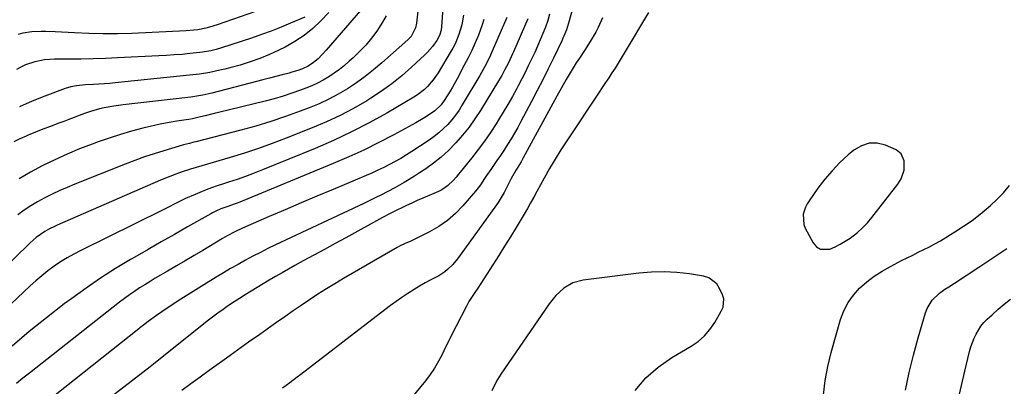
# Model space of a CAD drawing. Units: inches. Extents: x 1937137 to 1942401, y 421799 to 427080.
# Drawn here: x 1941126 to 1941581, y 424117 to 424287 of the extents above; entities that cross this region are included whole.
import ezdxf

# ---------------------------------------------------------------- set-up
doc = ezdxf.new("R2010")
doc.units = ezdxf.units.IN
doc.header["$MEASUREMENT"] = 0
for name, color, linetype in [('1', 7, 'Continuous'), ('7', 7, 'Continuous'), ('8', 7, 'Continuous')]:
    doc.layers.add(name, color=color, linetype=linetype)

msp = doc.modelspace()

# ---------------------------------------------------------------- linework, layer by layer
at = {"layer": '1', "color": 18}
for points in [[(1941383.49, 424299.58, 1680), (1941379.49, 424284.97, 1680), (1941378.53, 424281.96, 1680), (1941377.35, 424279.04, 1680), (1941376.92, 424278.08, 1680), (1941376.48, 424277.12, 1680), (1941372.53, 424268.9, 1680), (1941370.07, 424263.85, 1680), (1941367.57, 424258.82, 1680), (1941365.02, 424253.82, 1680), (1941362.42, 424248.84, 1680), (1941357.47, 424239.48, 1680), (1941356.01, 424236.79, 1680), (1941354.51, 424234.14, 1680), (1941352.94, 424231.52, 1680), (1941351.34, 424228.92, 1680), (1941349.55, 424226.15, 1680), (1941348, 424223.8, 1680), (1941346.42, 424221.48, 1680), (1941344.81, 424219.17, 1680), (1941343.56, 424217.38, 1680), (1941341.61, 424214.55, 1680), (1941340.66, 424213.12, 1680), (1941338.77, 424210.25, 1680), (1941336.71, 424207.51, 1680), (1941335.61, 424206.19, 1680), (1941330.69, 424200.55, 1680), (1941327.22, 424197.02, 1680), (1941323.53, 424193.79, 1680), (1941319.48, 424191.01, 1680), (1941315.2, 424188.53, 1680), (1941308.22, 424185.02, 1680), (1941306.26, 424184.08, 1680), (1941304.25, 424183.22, 1680), (1941301.3, 424181.83, 1680), (1941300.35, 424181.31, 1680), (1941275.49, 424166.85, 1680), (1941271.52, 424164.49, 1680), (1941267.58, 424162.08, 1680), (1941263.69, 424159.6, 1680), (1941259.82, 424157.07, 1680), (1941255.99, 424154.49, 1680), (1941252.18, 424151.89, 1680), (1941248.38, 424149.26, 1680), (1941244.59, 424146.62, 1680), (1941241.88, 424144.7, 1680), (1941236.75, 424141.08, 1680), (1941231.63, 424137.44, 1680), (1941226.52, 424133.79, 1680), (1941221.42, 424130.12, 1680), (1941213.46, 424124.39, 1680), (1941209.2, 424121.29, 1680), (1941204.95, 424118.18, 1680), (1941200.72, 424115.04, 1680)], [(1941370.76, 424289.26, 1682), (1941369.86, 424286.22, 1682), (1941368.82, 424283.23, 1682), (1941367.69, 424280.26, 1682), (1941366.45, 424277.34, 1682), (1941365.19, 424274.42, 1682), (1941363.88, 424271.53, 1682), (1941362.53, 424268.66, 1682), (1941360.9, 424265.29, 1682), (1941359.41, 424262.28, 1682), (1941357.89, 424259.28, 1682), (1941356.34, 424256.3, 1682), (1941355.56, 424254.81, 1682), (1941353.56, 424251.12, 1682), (1941351.51, 424247.46, 1682), (1941349.36, 424243.85, 1682), (1941347.16, 424240.27, 1682), (1941346.03, 424238.49, 1682), (1941343.37, 424234.44, 1682), (1941340.61, 424230.46, 1682), (1941337.72, 424226.57, 1682), (1941334.73, 424222.75, 1682), (1941329.38, 424216.15, 1682), (1941328.62, 424215.21, 1682), (1941327.51, 424213.77, 1682), (1941326.31, 424212.41, 1682), (1941323.6, 424209.77, 1682), (1941320.89, 424207.91, 1682), (1941319.41, 424207.17, 1682), (1941312.13, 424204.05, 1682), (1941309.6, 424202.95, 1682), (1941307.08, 424201.82, 1682), (1941304.57, 424200.66, 1682), (1941302.08, 424199.48, 1682), (1941300.8, 424198.87, 1682), (1941297.12, 424197.04, 1682), (1941293.49, 424195.11, 1682), (1941276.57, 424185.81, 1682), (1941271.65, 424183.11, 1682), (1941266.73, 424180.41, 1682), (1941261.81, 424177.72, 1682), (1941256.89, 424175.03, 1682), (1941253.05, 424172.93, 1682), (1941250.06, 424171.27, 1682), (1941247.08, 424169.58, 1682), (1941244.13, 424167.86, 1682), (1941241.2, 424166.1, 1682), (1941230.06, 424159.34, 1682), (1941227.46, 424157.73, 1682), (1941224.89, 424156.07, 1682), (1941222.35, 424154.37, 1682), (1941219.84, 424152.62, 1682), (1941217.36, 424150.82, 1682), (1941214.9, 424149, 1682), (1941212.47, 424147.14, 1682), (1941210.07, 424145.24, 1682), (1941189.38, 424128.68, 1682), (1941187.72, 424127.35, 1682), (1941186.06, 424126.03, 1682), (1941182.72, 424123.4, 1682), (1941179.37, 424120.78, 1682), (1941176, 424118.17, 1682), (1941152.78, 424100.24, 1682)], [(1941416.38, 424290.01, 1676), (1941405.27, 424271.12, 1676), (1941403.89, 424268.82, 1676), (1941402.48, 424266.54, 1676), (1941401.04, 424264.29, 1676), (1941399.56, 424262.05, 1676), (1941398.07, 424259.82, 1676), (1941396.58, 424257.59, 1676), (1941395.1, 424255.36, 1676), (1941393.61, 424253.13, 1676), (1941378.64, 424230.62, 1676), (1941375.91, 424226.39, 1676), (1941373.25, 424222.13, 1676), (1941370.71, 424217.79, 1676), (1941368.23, 424213.41, 1676), (1941364.84, 424207.23, 1676), (1941363.4, 424204.58, 1676), (1941361.95, 424201.93, 1676), (1941360.49, 424199.3, 1676), (1941358.96, 424196.69, 1676), (1941355.27, 424190.57, 1676), (1941352.63, 424186.22, 1676), (1941349.96, 424181.9, 1676), (1941347.25, 424177.6, 1676), (1941344.52, 424173.31, 1676), (1941337.53, 424162.5, 1676), (1941336.18, 424160.44, 1676), (1941333.47, 424156.34, 1676), (1941332.29, 424154.19, 1676), (1941327.54, 424144.88, 1676), (1941325.9, 424141.63, 1676), (1941324.28, 424138.37, 1676), (1941322.68, 424135.1, 1676), (1941321.1, 424131.82, 1676), (1941319.42, 424128.61, 1676), (1941317.6, 424125.49, 1676), (1941315.55, 424122.51, 1676), (1941313.35, 424119.63, 1676), (1941296.83, 424099.53, 1676)], [(1941360.64, 424287.11, 1684), (1941354.07, 424271.83, 1684), (1941353.63, 424270.8, 1684), (1941351.74, 424266.74, 1684), (1941349.97, 424263.24, 1684), (1941348.63, 424260.77, 1684), (1941347.2, 424258.35, 1684), (1941338.83, 424244.67, 1684), (1941336.24, 424240.72, 1684), (1941333.51, 424236.88, 1684), (1941330.54, 424233.21, 1684), (1941327.43, 424229.65, 1684), (1941327.14, 424229.33, 1684), (1941323.96, 424226.14, 1684), (1941320.64, 424223.11, 1684), (1941317.12, 424220.32, 1684), (1941313.47, 424217.68, 1684), (1941310.67, 424215.81, 1684), (1941308.3, 424214.26, 1684), (1941305.9, 424212.75, 1684), (1941303.46, 424211.31, 1684), (1941299.21, 424208.91, 1684), (1941296.02, 424207.17, 1684), (1941292.79, 424205.5, 1684), (1941290.46, 424204.32, 1684), (1941286.72, 424202.49, 1684), (1941284.84, 424201.6, 1684), (1941244.1, 424182.43, 1684), (1941240.58, 424180.73, 1684), (1941237.07, 424179, 1684), (1941233.6, 424177.2, 1684), (1941230.15, 424175.37, 1684), (1941226.74, 424173.47, 1684), (1941223.34, 424171.53, 1684), (1941219.99, 424169.53, 1684), (1941216.66, 424167.49, 1684), (1941199.11, 424156.52, 1684), (1941196.55, 424154.88, 1684), (1941194.01, 424153.21, 1684), (1941191.5, 424151.49, 1684), (1941189.01, 424149.74, 1684), (1941185.17, 424146.98, 1684), (1941183.01, 424145.34, 1684), (1941181.43, 424144.08, 1684), (1941180.9, 424143.66, 1684), (1941129.52, 424102.86, 1684)], [(1941395.2, 424287.47, 1678), (1941393.19, 424282.99, 1678), (1941392.04, 424280.81, 1678), (1941389.53, 424276.56, 1678), (1941386.85, 424272.42, 1678), (1941384.5, 424268.93, 1678), (1941383.03, 424266.68, 1678), (1941381.59, 424264.42, 1678), (1941380.19, 424262.13, 1678), (1941378.84, 424259.82, 1678), (1941378.38, 424259.02, 1678), (1941376.19, 424255.15, 1678), (1941374.05, 424251.26, 1678), (1941358.59, 424222.72, 1678), (1941357.54, 424220.86, 1678), (1941355.28, 424217.23, 1678), (1941352.99, 424213.15, 1678), (1941350.99, 424209.14, 1678), (1941349.73, 424206.75, 1678), (1941348.4, 424204.4, 1678), (1941346.95, 424202.12, 1678), (1941345.42, 424199.89, 1678), (1941328.18, 424175.96, 1678), (1941326.05, 424173.37, 1678), (1941323.61, 424171.08, 1678), (1941322.28, 424170.05, 1678), (1941319.48, 424168.2, 1678), (1941315.8, 424166.24, 1678), (1941313.23, 424164.86, 1678), (1941310.68, 424163.42, 1678), (1941308.17, 424161.91, 1678), (1941305.18, 424160.01, 1678), (1941302.48, 424158.21, 1678), (1941299.82, 424156.36, 1678), (1941297.21, 424154.45, 1678), (1941294.62, 424152.5, 1678), (1941255.78, 424122.51, 1678), (1941254.11, 424121.23, 1678), (1941250.74, 424118.7, 1678), (1941247.34, 424116.21, 1678)], [(1941533.3, 424224.62, 1674), (1941530.88, 424226.48, 1674), (1941526, 424228.57, 1674), (1941522.12, 424229.46, 1674), (1941518.38, 424229.53, 1674), (1941514.83, 424228.34, 1674), (1941511.4, 424226.32, 1674), (1941508.77, 424224.07, 1674), (1941504.93, 424220.52, 1674), (1941501.29, 424216.8, 1674), (1941497.94, 424212.82, 1674), (1941494.78, 424208.67, 1674), (1941490.74, 424202.92, 1674), (1941489.84, 424201.46, 1674), (1941489.06, 424199.95, 1674), (1941487.97, 424196.71, 1674), (1941488.22, 424191.83, 1674), (1941488.85, 424190.28, 1674), (1941492.63, 424183.35, 1674), (1941494.16, 424181.65, 1674), (1941495.9, 424180.52, 1674), (1941500.22, 424180.55, 1674), (1941502.68, 424181.61, 1674), (1941505.07, 424182.79, 1674), (1941507.37, 424184.15, 1674), (1941509.59, 424185.64, 1674), (1941512.99, 424188.28, 1674), (1941515.39, 424190.41, 1674), (1941517.6, 424192.73, 1674), (1941519.69, 424195.17, 1674), (1941531.76, 424210.58, 1674), (1941533.29, 424212.99, 1674), (1941534.59, 424217.08, 1674), (1941534.6, 424221.35, 1674), (1941533.3, 424224.62, 1674)], [(1941497.37, 424113.05, 1676), (1941498.06, 424119.69, 1676), (1941499.28, 424126.24, 1676), (1941500.87, 424132.75, 1676), (1941505.23, 424147.93, 1676), (1941506.76, 424151.97, 1676), (1941508.67, 424155.78, 1676), (1941511.17, 424159.24, 1676), (1941514.05, 424162.46, 1676), (1941517.36, 424165.33, 1676), (1941520.8, 424168.01, 1676), (1941524.47, 424170.38, 1676), (1941528.28, 424172.55, 1676), (1941533.45, 424175.2, 1676), (1941536.01, 424176.5, 1676), (1941538.58, 424177.79, 1676), (1941541.16, 424179.06, 1676), (1941543.75, 424180.32, 1676), (1941546.32, 424181.6, 1676), (1941548.86, 424182.94, 1676), (1941551.36, 424184.36, 1676), (1941553.82, 424185.84, 1676), (1941556.07, 424187.24, 1676), (1941558.08, 424188.51, 1676), (1941562.07, 424191.11, 1676), (1941566, 424193.81, 1676), (1941569.79, 424196.69, 1676), (1941571.62, 424198.2, 1676), (1941574.51, 424200.66, 1676), (1941577.63, 424203.55, 1676), (1941580.58, 424206.6, 1676), (1941583.26, 424209.89, 1676)], [(1941535.2, 424115.31, 1678), (1941536.95, 424123.41, 1678), (1941538.96, 424131.46, 1678), (1941541.13, 424139.47, 1678), (1941544.47, 424151.03, 1678), (1941545.28, 424153.12, 1678), (1941547.62, 424156.86, 1678), (1941551.02, 424160.18, 1678), (1941553.48, 424162.04, 1678), (1941555.27, 424163.08, 1678), (1941557.9, 424164.71, 1678), (1941569.15, 424172.14, 1678), (1941575.63, 424176.43, 1678), (1941582.11, 424180.73, 1678)], [(1941410.25, 424115.14, 1674), (1941415.15, 424120.98, 1674), (1941420.91, 424125.96, 1674), (1941427.25, 424130.38, 1674), (1941436.11, 424135.56, 1674), (1941439.36, 424137.81, 1674), (1941442.31, 424140.35, 1674), (1941444.83, 424143.31, 1674), (1941447.07, 424146.57, 1674), (1941450.09, 424151.79, 1674), (1941450.89, 424153.59, 1674), (1941451.26, 424157.47, 1674), (1941450.7, 424159.34, 1674), (1941449.34, 424162.35, 1674), (1941447.99, 424164.42, 1674), (1941444.27, 424167.25, 1674), (1941441.91, 424168.01, 1674), (1941435.46, 424169.02, 1674), (1941429.6, 424169.68, 1674), (1941423.75, 424170.01, 1674), (1941417.88, 424169.86, 1674), (1941412.01, 424169.37, 1674), (1941386.23, 424166.15, 1674), (1941381.52, 424164.9, 1674), (1941377.31, 424162.46, 1674), (1941373.64, 424159.13, 1674), (1941370.53, 424155.27, 1674), (1941349.83, 424125.15, 1674), (1941348.24, 424122.7, 1674), (1941346.73, 424120.21, 1674), (1941345.34, 424117.64, 1674), (1941344.04, 424115.03, 1674)], [(1941559.52, 424110.79, 1680), (1941561.09, 424117.44, 1680), (1941562.68, 424124.1, 1680), (1941564.88, 424133.19, 1680), (1941565.46, 424135.27, 1680), (1941566.95, 424139.29, 1680), (1941567.87, 424141.24, 1680), (1941570.13, 424144.86, 1680), (1941571.5, 424146.5, 1680), (1941572.98, 424148.05, 1680), (1941575.25, 424150.19, 1680), (1941578.01, 424152.67, 1680), (1941580.85, 424155.07, 1680), (1941583.78, 424157.34, 1680)]]:
    msp.add_polyline3d(points, dxfattribs=at)
at = {"layer": '7', "color": 18}
for points in [[(1941322.19, 424302.8, 1692), (1941320.81, 424283.55, 1692), (1941320.58, 424281.83, 1692), (1941319.85, 424279.35, 1692), (1941318.64, 424277.07, 1692), (1941316.63, 424274.21, 1692), (1941314.37, 424271.58, 1692), (1941313.14, 424270.35, 1692), (1941306.96, 424264.63, 1692), (1941302.49, 424260.72, 1692), (1941297.88, 424257, 1692), (1941293.05, 424253.55, 1692), (1941288.08, 424250.3, 1692), (1941286.21, 424249.15, 1692), (1941280.12, 424245.63, 1692), (1941273.92, 424242.32, 1692), (1941267.56, 424239.34, 1692), (1941261.08, 424236.58, 1692), (1941248.97, 424231.78, 1692), (1941242.58, 424229.35, 1692), (1941236.16, 424227.04, 1692), (1941229.67, 424224.91, 1692), (1941223.15, 424222.9, 1692), (1941215.32, 424220.6, 1692), (1941212.68, 424219.82, 1692), (1941210.04, 424219.04, 1692), (1941207.4, 424218.24, 1692), (1941204.76, 424217.43, 1692), (1941200.98, 424216.25, 1692), (1941198.05, 424215.24, 1692), (1941195.15, 424214.13, 1692), (1941190.85, 424212.35, 1692), (1941143.11, 424191.54, 1692), (1941141.96, 424191.03, 1692), (1941139.68, 424189.94, 1692), (1941137.41, 424188.73, 1692), (1941133.42, 424185.94, 1692), (1941130.7, 424183.5, 1692), (1941115.63, 424168.71, 1692)], [(1941311.16, 424303.12, 1694), (1941309.26, 424285.01, 1694), (1941308.81, 424282.82, 1694), (1941306.72, 424278.9, 1694), (1941305.99, 424278.07, 1694), (1941305.19, 424277.28, 1694), (1941293.23, 424266.64, 1694), (1941289.43, 424263.43, 1694), (1941285.54, 424260.35, 1694), (1941281.49, 424257.46, 1694), (1941277.35, 424254.71, 1694), (1941273.07, 424252.19, 1694), (1941268.7, 424249.84, 1694), (1941264.2, 424247.76, 1694), (1941259.61, 424245.84, 1694), (1941255.48, 424244.26, 1694), (1941248.73, 424241.81, 1694), (1941241.92, 424239.51, 1694), (1941235.04, 424237.44, 1694), (1941228.11, 424235.54, 1694), (1941207.26, 424230.17, 1694), (1941206.29, 424229.93, 1694), (1941204.36, 424229.45, 1694), (1941201.47, 424228.74, 1694), (1941199.55, 424228.2, 1694), (1941192.42, 424226.06, 1694), (1941187.93, 424224.65, 1694), (1941183.46, 424223.15, 1694), (1941179.03, 424221.54, 1694), (1941174.63, 424219.86, 1694), (1941151.25, 424210.53, 1694), (1941147.77, 424209.09, 1694), (1941144.31, 424207.58, 1694), (1941140.9, 424205.97, 1694), (1941137.52, 424204.29, 1694), (1941134.12, 424202.44, 1694), (1941130.98, 424200.57, 1694), (1941127.94, 424198.53, 1694), (1941124.98, 424196.37, 1694)], [(1941249.03, 424295.33, 1704), (1941217.14, 424284.25, 1704), (1941213.62, 424283.16, 1704), (1941211.83, 424282.72, 1704), (1941208.2, 424282.02, 1704), (1941206.38, 424281.76, 1704), (1941202.7, 424281.46, 1704), (1941177.65, 424280.33, 1704), (1941171.02, 424280.13, 1704), (1941164.39, 424280.07, 1704), (1941157.76, 424280.23, 1704), (1941151.14, 424280.52, 1704), (1941142.17, 424281.05, 1704), (1941137.88, 424281.22, 1704), (1941135.74, 424281.23, 1704), (1941131.46, 424281.07, 1704), (1941127.26, 424280.4, 1704), (1941125.2, 424279.87, 1704)], [(1941283.41, 424290.86, 1698), (1941267.5, 424272.51, 1698), (1941265.66, 424270.51, 1698), (1941263.71, 424268.61, 1698), (1941261.65, 424266.84, 1698), (1941259.19, 424265.22, 1698), (1941256.51, 424263.97, 1698), (1941254.37, 424263.19, 1698), (1941251.68, 424262.33, 1698), (1941250.31, 424261.95, 1698), (1941247.14, 424261.12, 1698), (1941244.19, 424260.35, 1698), (1941241.23, 424259.58, 1698), (1941238.27, 424258.81, 1698), (1941235.31, 424258.04, 1698), (1941214.57, 424252.66, 1698), (1941210.47, 424251.71, 1698), (1941207.71, 424251.2, 1698), (1941204.94, 424250.78, 1698), (1941203.54, 424250.61, 1698), (1941173.7, 424247.27, 1698), (1941171.49, 424247, 1698), (1941169.3, 424246.68, 1698), (1941164.93, 424245.87, 1698), (1941162.77, 424245.37, 1698), (1941158.51, 424244.15, 1698), (1941155.79, 424243.2, 1698), (1941153.39, 424242.31, 1698), (1941150.99, 424241.42, 1698), (1941148.6, 424240.53, 1698), (1941146.2, 424239.63, 1698), (1941143.43, 424238.58, 1698), (1941140.01, 424237.27, 1698), (1941136.6, 424235.94, 1698), (1941133.21, 424234.58, 1698), (1941129.82, 424233.19, 1698), (1941128.81, 424232.77, 1698), (1941125.97, 424231.5, 1698), (1941123.18, 424230.15, 1698)], [(1941340.39, 424286.78, 1688), (1941339.6, 424284.23, 1688), (1941338.69, 424281.72, 1688), (1941337.82, 424279.53, 1688), (1941336.34, 424275.97, 1688), (1941334.77, 424272.45, 1688), (1941333.08, 424268.99, 1688), (1941331.32, 424265.56, 1688), (1941327.96, 424259.32, 1688), (1941325.84, 424255.48, 1688), (1941324.73, 424253.59, 1688), (1941322.36, 424249.66, 1688), (1941320.62, 424247.26, 1688), (1941317.77, 424244.54, 1688), (1941313.88, 424241.9, 1688), (1941312.28, 424240.89, 1688), (1941308.99, 424238.99, 1688), (1941298.72, 424233.4, 1688), (1941291.86, 424229.81, 1688), (1941284.93, 424226.37, 1688), (1941277.9, 424223.16, 1688), (1941270.79, 424220.09, 1688), (1941226.8, 424201.99, 1688), (1941225.49, 424201.47, 1688), (1941221.52, 424200.02, 1688), (1941218.86, 424199.1, 1688), (1941216.44, 424198.07, 1688), (1941214.88, 424197.29, 1688), (1941214.11, 424196.87, 1688), (1941203.45, 424190.79, 1688), (1941197.36, 424187.31, 1688), (1941191.27, 424183.83, 1688), (1941185.19, 424180.34, 1688), (1941179.11, 424176.85, 1688), (1941177.11, 424175.7, 1688), (1941170.12, 424171.5, 1688), (1941163.24, 424167.14, 1688), (1941156.53, 424162.52, 1688), (1941149.92, 424157.74, 1688), (1941146.44, 424155.13, 1688), (1941138.27, 424148.8, 1688), (1941130.21, 424142.33, 1688), (1941122.34, 424135.65, 1688)], [(1941350.94, 424287.72, 1686), (1941344.24, 424272.04, 1686), (1941342.96, 424269.16, 1686), (1941340.86, 424264.93, 1686), (1941339.34, 424262.17, 1686), (1941338.55, 424260.81, 1686), (1941330.41, 424247.21, 1686), (1941328.89, 424244.84, 1686), (1941327.27, 424242.54, 1686), (1941325.5, 424240.36, 1686), (1941323.64, 424238.24, 1686), (1941321.64, 424236.25, 1686), (1941319.56, 424234.37, 1686), (1941317.35, 424232.63, 1686), (1941315.06, 424230.99, 1686), (1941307.1, 424225.7, 1686), (1941304.57, 424224.08, 1686), (1941302.01, 424222.51, 1686), (1941299.4, 424221.04, 1686), (1941296.76, 424219.62, 1686), (1941294.08, 424218.27, 1686), (1941291.38, 424216.97, 1686), (1941288.65, 424215.73, 1686), (1941285.9, 424214.54, 1686), (1941270.64, 424208.13, 1686), (1941263.24, 424205, 1686), (1941255.85, 424201.87, 1686), (1941248.47, 424198.71, 1686), (1941241.1, 424195.53, 1686), (1941228.74, 424190.18, 1686), (1941225.22, 424188.54, 1686), (1941221.8, 424186.7, 1686), (1941219.56, 424185.4, 1686), (1941210.47, 424179.95, 1686), (1941206.41, 424177.53, 1686), (1941202.35, 424175.13, 1686), (1941198.28, 424172.74, 1686), (1941194.21, 424170.36, 1686), (1941190.97, 424168.47, 1686), (1941188.52, 424167.03, 1686), (1941186.08, 424165.56, 1686), (1941183.66, 424164.06, 1686), (1941181.25, 424162.55, 1686), (1941178.88, 424160.98, 1686), (1941176.53, 424159.37, 1686), (1941174.24, 424157.69, 1686), (1941171.98, 424155.96, 1686), (1941130.37, 424123.2, 1686), (1941127.32, 424120.76, 1686), (1941124.3, 424118.29, 1686)], [(1941257.56, 424287.8, 1702), (1941251.07, 424285, 1702), (1941246.61, 424283.15, 1702), (1941242.13, 424281.38, 1702), (1941237.59, 424279.73, 1702), (1941233.03, 424278.16, 1702), (1941219.08, 424273.57, 1702), (1941216.61, 424272.83, 1702), (1941214.11, 424272.22, 1702), (1941210.3, 424271.58, 1702), (1941209.02, 424271.43, 1702), (1941204.44, 424270.96, 1702), (1941200.87, 424270.62, 1702), (1941197.3, 424270.33, 1702), (1941193.72, 424270.09, 1702), (1941190.14, 424269.89, 1702), (1941171.05, 424268.98, 1702), (1941165.42, 424268.75, 1702), (1941159.79, 424268.56, 1702), (1941154.16, 424268.45, 1702), (1941148.53, 424268.37, 1702), (1941141.87, 424268.33, 1702), (1941137.3, 424268.02, 1702), (1941132.8, 424267.15, 1702), (1941128.46, 424265.7, 1702), (1941126.38, 424264.74, 1702), (1941124.36, 424263.66, 1702)], [(1941295.14, 424288.37, 1696), (1941293.58, 424285.45, 1696), (1941290.9, 424281.35, 1696), (1941288.4, 424278.05, 1696), (1941285.76, 424274.88, 1696), (1941282.93, 424271.89, 1696), (1941279.96, 424269.01, 1696), (1941278.17, 424267.4, 1696), (1941275.91, 424265.46, 1696), (1941273.59, 424263.6, 1696), (1941271.17, 424261.87, 1696), (1941268.69, 424260.21, 1696), (1941266.13, 424258.71, 1696), (1941263.51, 424257.31, 1696), (1941260.8, 424256.07, 1696), (1941258.05, 424254.94, 1696), (1941255.63, 424254.03, 1696), (1941251.6, 424252.6, 1696), (1941247.54, 424251.27, 1696), (1941243.43, 424250.08, 1696), (1941239.3, 424248.99, 1696), (1941217.75, 424243.72, 1696), (1941215.68, 424243.21, 1696), (1941211.53, 424242.2, 1696), (1941209.45, 424241.7, 1696), (1941205.71, 424240.79, 1696), (1941204.08, 424240.46, 1696), (1941202.85, 424240.27, 1696), (1941198.46, 424239.68, 1696), (1941195.86, 424239.29, 1696), (1941193.28, 424238.85, 1696), (1941190.7, 424238.32, 1696), (1941188.14, 424237.75, 1696), (1941182.76, 424236.44, 1696), (1941177.54, 424235.08, 1696), (1941172.35, 424233.59, 1696), (1941167.23, 424231.92, 1696), (1941162.14, 424230.13, 1696), (1941159.38, 424229.11, 1696), (1941153.55, 424226.84, 1696), (1941147.78, 424224.44, 1696), (1941142.1, 424221.85, 1696), (1941136.47, 424219.13, 1696), (1941136.27, 424219.03, 1696), (1941130.87, 424216.13, 1696), (1941125.58, 424213.04, 1696)]]:
    msp.add_polyline3d(points, dxfattribs=at)
at = {"layer": '8', "color": 18}
for points in [[(1941330.91, 424288.81, 1690), (1941330.13, 424284.25, 1690), (1941328.82, 424279.82, 1690), (1941327.04, 424275.55, 1690), (1941325.99, 424273.49, 1690), (1941324.86, 424271.47, 1690), (1941319.26, 424262.12, 1690), (1941316.99, 424258.78, 1690), (1941314.35, 424255.72, 1690), (1941312.88, 424254.33, 1690), (1941309.71, 424251.85, 1690), (1941308.01, 424250.76, 1690), (1941295.49, 424243.47, 1690), (1941287.4, 424238.98, 1690), (1941279.19, 424234.72, 1690), (1941270.81, 424230.81, 1690), (1941262.32, 424227.12, 1690), (1941237.99, 424217.15, 1690), (1941234.13, 424215.63, 1690), (1941230.25, 424214.16, 1690), (1941226.34, 424212.79, 1690), (1941222.4, 424211.48, 1690), (1941219.56, 424210.57, 1690), (1941217.04, 424209.74, 1690), (1941214.53, 424208.87, 1690), (1941212.04, 424207.94, 1690), (1941209.08, 424206.78, 1690), (1941206.88, 424205.86, 1690), (1941202.51, 424203.89, 1690), (1941198.22, 424201.77, 1690), (1941193.93, 424199.63, 1690), (1941191.78, 424198.56, 1690), (1941154.07, 424179.92, 1690), (1941150.9, 424178.25, 1690), (1941147.78, 424176.49, 1690), (1941144.75, 424174.58, 1690), (1941141.78, 424172.58, 1690), (1941138.9, 424170.44, 1690), (1941136.08, 424168.23, 1690), (1941133.35, 424165.9, 1690), (1941130.69, 424163.5, 1690), (1941098.13, 424132.83, 1690)], [(1941268.74, 424289.97, 1700), (1941265.04, 424286.11, 1700), (1941261.27, 424282.56, 1700), (1941257.29, 424279.31, 1700), (1941253, 424276.49, 1700), (1941248.5, 424273.95, 1700), (1941245.67, 424272.54, 1700), (1941241.29, 424270.53, 1700), (1941236.84, 424268.68, 1700), (1941232.29, 424267.1, 1700), (1941227.68, 424265.69, 1700), (1941222.94, 424264.39, 1700), (1941220.64, 424263.79, 1700), (1941218.33, 424263.23, 1700), (1941213.67, 424262.28, 1700), (1941208.98, 424261.53, 1700), (1941204.26, 424260.95, 1700), (1941170.01, 424257.44, 1700), (1941167.49, 424257.2, 1700), (1941164.97, 424256.99, 1700), (1941162.45, 424256.81, 1700), (1941159.93, 424256.65, 1700), (1941156.25, 424256.45, 1700), (1941152.15, 424256.1, 1700), (1941149.46, 424255.65, 1700), (1941146.85, 424254.86, 1700), (1941137.46, 424251.34, 1700), (1941131.56, 424248.93, 1700), (1941125.76, 424246.31, 1700)]]:
    msp.add_polyline3d(points, dxfattribs=at)

doc.saveas('drawing.dxf')
